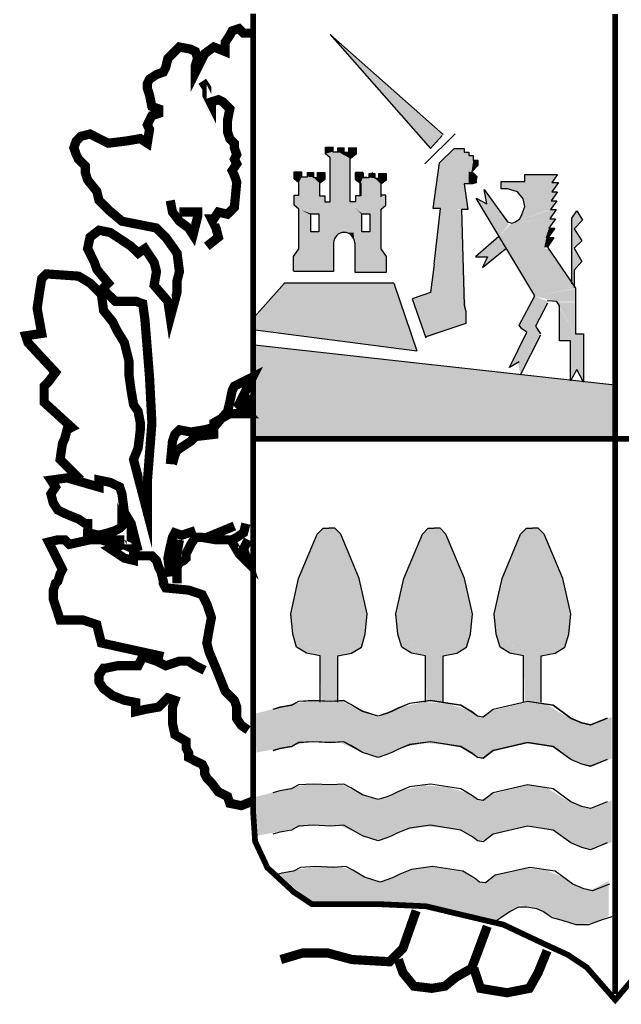
# Model space of a CAD drawing. Extents: x 519726 to 523866, y 4743070 to 4746010.
# Drawn here: x 520423 to 520463, y 4743180 to 4743246 of the extents above; entities that cross this region are included whole.
import ezdxf

# ---------------------------------------------------------------- set-up
doc = ezdxf.new("R2010")
doc.units = 0
doc.header["$LTSCALE"] = 35
doc.header["$MEASUREMENT"] = 0
doc.layers.add('FORM', color=7, linetype='CONTINUOUS')

msp = doc.modelspace()

# ---------------------------------------------------------------- linework, layer by layer
at = {"layer": 'FORM', "color": 7}
for p, q in [((520451.308, 4743238.327), (520443.743, 4743245.042)), ((520443.743, 4743245.042), (520450.459, 4743237.404)), ((520450.09, 4743236.371), (520452.107, 4743238.388)), ((520450.459, 4743237.404), (520451.246, 4743238.265)), ((520443.419, 4743237.495), (520443.911, 4743237.495)), ((520443.419, 4743237.048), (520443.419, 4743237.495)), ((520443.732, 4743236.779), (520443.419, 4743237.048)), ((520443.911, 4743237.495), (520443.911, 4743237.182)), ((520443.911, 4743237.182), (520444.314, 4743237.182)), ((520443.915, 4743237.515), (520443.915, 4743237.202)), ((520444.257, 4743237.451), (520444.651, 4743237.451)), ((520444.257, 4743237.182), (520444.257, 4743237.451)), ((520444.654, 4743237.47), (520444.654, 4743237.157)), ((520444.712, 4743237.157), (520444.98, 4743237.157)), ((520444.977, 4743237.451), (520445.469, 4743237.451)), ((520444.98, 4743237.157), (520444.98, 4743237.47)), ((520445.469, 4743237.451), (520445.469, 4743237.003)), ((520445.473, 4743237.47), (520445.473, 4743237.022)), ((520451.062, 4743236.433), (520452.046, 4743237.404)), ((520452.046, 4743237.404), (520452.71, 4743237.404)), ((520452.71, 4743237.404), (520452.71, 4743237.158)), ((520452.71, 4743237.158), (520453.017, 4743237.158)), ((520453.017, 4743237.158), (520453.017, 4743236.925)), ((520443.732, 4743235.938), (520443.732, 4743236.779)), ((520443.736, 4743233.817), (520443.736, 4743236.664)), ((520445.079, 4743233.817), (520445.079, 4743236.664)), ((520445.473, 4743237.022), (520445.115, 4743236.754)), ((520450.643, 4743233.382), (520451.062, 4743236.433)), ((520453.017, 4743236.925), (520453.325, 4743236.925)), ((520453.325, 4743236.925), (520453.325, 4743236.617)), ((520453.325, 4743236.617), (520453.632, 4743236.617)), ((520453.632, 4743236.617), (520453.632, 4743236.248)), ((520441.336, 4743235.375), (520441.336, 4743235.823)), ((520441.336, 4743235.823), (520441.829, 4743235.823)), ((520441.829, 4743235.823), (520441.829, 4743235.509)), ((520442.232, 4743235.509), (520442.232, 4743235.778)), ((520442.232, 4743235.778), (520442.626, 4743235.778)), ((520442.626, 4743235.778), (520442.626, 4743235.465)), ((520442.894, 4743235.465), (520442.894, 4743235.778)), ((520442.894, 4743235.778), (520443.387, 4743235.778)), ((520443.387, 4743235.778), (520443.387, 4743235.33)), ((520445.428, 4743235.778), (520445.428, 4743235.33)), ((520445.92, 4743235.778), (520445.428, 4743235.778)), ((520445.447, 4743235.768), (520445.939, 4743235.768)), ((520445.447, 4743235.32), (520445.447, 4743235.768)), ((520445.92, 4743235.465), (520445.92, 4743235.778)), ((520445.939, 4743235.768), (520445.939, 4743235.455)), ((520446.342, 4743235.723), (520446.736, 4743235.723)), ((520446.342, 4743235.455), (520446.342, 4743235.723)), ((520446.583, 4743235.509), (520446.583, 4743235.778)), ((520446.736, 4743235.723), (520446.736, 4743235.41)), ((520447.005, 4743235.723), (520447.497, 4743235.723)), ((520447.005, 4743235.41), (520447.005, 4743235.723)), ((520447.497, 4743235.723), (520447.497, 4743235.276)), ((520453.632, 4743236.248), (520453.202, 4743235.818)), ((520453.202, 4743235.818), (520453.325, 4743235.756)), ((520453.325, 4743235.756), (520453.448, 4743235.633)), ((520441.65, 4743235.107), (520441.336, 4743235.375)), ((520441.65, 4743234.265), (520441.65, 4743235.107)), ((520441.829, 4743235.509), (520442.232, 4743235.509)), ((520442.626, 4743235.465), (520442.894, 4743235.465)), ((520443.387, 4743235.33), (520443.029, 4743235.062)), ((520445.428, 4743235.33), (520445.786, 4743235.062)), ((520445.76, 4743235.052), (520445.447, 4743235.32)), ((520446.189, 4743235.465), (520445.92, 4743235.465)), ((520445.939, 4743235.455), (520446.342, 4743235.455)), ((520446.736, 4743235.41), (520447.005, 4743235.41)), ((520447.497, 4743235.276), (520447.139, 4743235.007)), ((520447.165, 4743235.107), (520447.478, 4743235.375)), ((520447.165, 4743234.265), (520447.165, 4743235.107)), ((520453.509, 4743235.092), (520453.263, 4743235.031)), ((520453.448, 4743235.633), (520453.571, 4743235.51)), ((520453.571, 4743235.51), (520453.509, 4743235.277)), ((520453.509, 4743235.277), (520453.509, 4743235.092)), ((520455.193, 4743234.697), (520455.193, 4743235.177)), ((520455.193, 4743235.177), (520456.77, 4743235.177)), ((520456.77, 4743235.177), (520456.77, 4743235.658)), ((520456.77, 4743235.658), (520458.975, 4743235.658)), ((520458.975, 4743235.658), (520458.593, 4743235.128)), ((520458.593, 4743235.128), (520459.025, 4743235.128)), ((520459.025, 4743235.128), (520458.593, 4743234.5)), ((520443.029, 4743235.062), (520443.029, 4743234.22)), ((520445.76, 4743234.21), (520445.76, 4743235.052)), ((520445.786, 4743235.062), (520445.786, 4743234.22)), ((520447.139, 4743235.007), (520447.139, 4743234.165)), ((520453.263, 4743235.031), (520452.71, 4743235.031)), ((520452.71, 4743235.031), (520452.956, 4743233.321)), ((520454.232, 4743233.686), (520454.047, 4743234.647)), ((520454.047, 4743234.647), (520455.624, 4743232.491)), ((520455.624, 4743234.697), (520455.193, 4743234.697)), ((520456.289, 4743234.5), (520455.624, 4743234.697)), ((520456.671, 4743234.031), (520456.289, 4743234.5)), ((520458.975, 4743234.5), (520458.544, 4743233.883)), ((520458.593, 4743234.5), (520458.975, 4743234.5)), ((520441.336, 4743233.602), (520441.336, 4743234.265)), ((520441.336, 4743234.265), (520441.65, 4743234.265)), ((520443.029, 4743234.22), (520443.387, 4743234.22)), ((520443.387, 4743234.22), (520443.387, 4743233.817)), ((520443.387, 4743233.817), (520443.736, 4743233.817)), ((520445.428, 4743233.817), (520445.079, 4743233.817)), ((520445.428, 4743234.22), (520445.428, 4743233.817)), ((520445.786, 4743234.22), (520445.428, 4743234.22)), ((520447.478, 4743234.265), (520447.165, 4743234.265)), ((520447.478, 4743233.602), (520447.478, 4743234.265)), ((520453.517, 4743234.068), (520454.232, 4743233.686)), ((520457.442, 4743227.526), (520453.517, 4743234.068)), ((520456.77, 4743233.502), (520456.671, 4743234.031)), ((520458.926, 4743233.883), (520458.495, 4743233.304)), ((520458.544, 4743233.883), (520458.926, 4743233.883)), ((520441.65, 4743233.334), (520441.336, 4743233.602)), ((520441.65, 4743230.666), (520441.65, 4743233.334)), ((520447.165, 4743233.334), (520447.478, 4743233.602)), ((520447.165, 4743230.666), (520447.165, 4743233.334)), ((520451.123, 4743233.382), (520450.643, 4743233.382)), ((520450.705, 4743229.656), (520451.123, 4743233.382)), ((520452.956, 4743233.321), (520452.538, 4743233.321)), ((520452.538, 4743233.321), (520452.71, 4743226.9)), ((520456.585, 4743232.972), (520456.77, 4743233.502)), ((520458.877, 4743233.304), (520458.446, 4743232.688)), ((520458.495, 4743233.304), (520458.877, 4743233.304)), ((520455.624, 4743232.491), (520455.907, 4743232.405)), ((520455.907, 4743232.405), (520456.154, 4743232.491)), ((520456.154, 4743232.491), (520456.437, 4743232.688)), ((520456.437, 4743232.688), (520456.585, 4743232.972)), ((520458.828, 4743232.688), (520458.396, 4743232.06)), ((520458.446, 4743232.688), (520458.828, 4743232.688)), ((520458.778, 4743232.06), (520458.347, 4743231.444)), ((520458.396, 4743232.06), (520458.778, 4743232.06)), ((520458.729, 4743231.444), (520458.298, 4743230.778)), ((520458.347, 4743231.444), (520458.729, 4743231.444)), ((520441.292, 4743230.173), (520441.65, 4743230.666)), ((520443.969, 4743231.069), (520443.969, 4743229.153)), ((520445.383, 4743231.069), (520445.383, 4743229.108)), ((520447.523, 4743230.173), (520447.165, 4743230.666)), ((520458.298, 4743230.778), (520460.171, 4743228.043)), ((520441.292, 4743229.197), (520441.292, 4743230.173)), ((520447.523, 4743229.108), (520447.523, 4743230.173)), ((520443.969, 4743229.153), (520441.292, 4743229.153)), ((520450.705, 4743229.656), (520450.459, 4743227.761)), ((520445.383, 4743229.108), (520447.523, 4743229.108)), ((520440.68, 4743228.376), (520438.663, 4743226.113)), ((520448.011, 4743228.376), (520440.68, 4743228.376)), ((520448.011, 4743228.376), (520449.536, 4743223.85)), ((520460.171, 4743228.043), (520460.171, 4743227.809)), ((520460.171, 4743227.809), (520460.171, 4743224.987)), ((520450.459, 4743227.761), (520449.222, 4743227.321)), ((520456.388, 4743225.554), (520457.442, 4743227.526)), ((520458.347, 4743227.181), (520458.281, 4743227.172)), ((520458.926, 4743227.144), (520458.347, 4743227.181)), ((520452.71, 4743226.9), (520452.833, 4743226.482)), ((520458.298, 4743227.045), (520457.484, 4743225.505)), ((520459.111, 4743226.848), (520458.926, 4743227.144)), ((520459.111, 4743224.507), (520459.111, 4743226.848)), ((520452.833, 4743226.482), (520452.833, 4743225.683)), ((520438.725, 4743225.252), (520449.536, 4743223.85)), ((520452.833, 4743225.683), (520450.151, 4743224.773)), ((520456.573, 4743225.32), (520456.388, 4743225.554)), ((520456.905, 4743225.086), (520456.573, 4743225.32)), ((520457.484, 4743225.505), (520457.817, 4743224.987)), ((520455.759, 4743222.733), (520456.905, 4743225.086)), ((520457.817, 4743224.889), (520456.474, 4743222.215)), ((520460.171, 4743224.987), (520460.7, 4743224.987)), ((520460.7, 4743224.987), (520460.7, 4743221.735)), ((520462.796, 4743221.538), (520438.663, 4743224.219)), ((520459.838, 4743224.507), (520459.111, 4743224.507)), ((520459.838, 4743221.833), (520459.838, 4743224.507)), ((520456.388, 4743223.115), (520455.759, 4743222.733)), ((520460.269, 4743222.597), (520459.838, 4743221.833)), ((520460.7, 4743221.735), (520460.269, 4743222.597))]:
    msp.add_line(p, q, dxfattribs=at)
at = {"layer": 'FORM', "color": 7, "elevation": -8.15}
for points, const_width in [([(520486.94, 4743246.402), (520486.94, 4743191.259), (520486.264, 4743189.082), (520484.763, 4743187.581), (520483.127, 4743187.04), (520480.274, 4743186.77), (520476.596, 4743186.634), (520473.324, 4743186.081), (520467.322, 4743184.039), (520465.28, 4743183.227), (520462.832, 4743180.361), (520460.926, 4743182.538), (520459.696, 4743183.363), (520457.654, 4743184.31), (520455.342, 4743185.404), (520452.476, 4743186.081), (520450.164, 4743186.634), (520447.162, 4743186.77), (520442.525, 4743186.77), (520441.308, 4743187.581), (520439.537, 4743189.217), (520438.712, 4743190.988), (520438.577, 4743193.03), (520438.577, 4743246.423)], 0.385), ([(520462.826, 4743246.402), (520462.826, 4743180.767)], 0.394)]:
    msp.add_lwpolyline(points, dxfattribs=dict(at, const_width=const_width))
at = {"layer": 'FORM', "color": 7}
for points, const_width in [([(520427.04, 4743215.182), (520425.65, 4743216.56), (520425.81, 4743217.642), (520425.957, 4743217.949), (520426.117, 4743218.552), (520426.425, 4743218.712), (520424.58, 4743220.397), (520424.58, 4743221.012), (520424.58, 4743221.479), (520424.887, 4743221.787), (520425.343, 4743222.402), (520423.498, 4743224.394), (520423.35, 4743224.85), (520424.42, 4743225.009), (520424.113, 4743226.695), (520424.272, 4743227.765), (520424.42, 4743228.687), (520424.728, 4743228.995), (520426.88, 4743228.847), (520427.655, 4743228.38), (520428.417, 4743227.617), (520428.565, 4743226.547), (520429.18, 4743225.772), (520429.488, 4743225.157), (520429.955, 4743224.394), (520430.262, 4743223.165), (520430.262, 4743222.242), (520430.41, 4743221.172), (520430.57, 4743220.249), (520430.877, 4743219.782), (520431.025, 4743219.019), (520431.025, 4743218.552), (520430.877, 4743217.334), (520430.57, 4743216.56), (520431.492, 4743213.03), (520431.492, 4743215.022), (520431.8, 4743219.019), (520431.64, 4743222.094), (520431.333, 4743225.932), (520431.185, 4743227.002), (520430.718, 4743227.162), (520429.955, 4743227.162), (520429.34, 4743227.162), (520429.032, 4743227.469), (520428.725, 4743227.765), (520428.565, 4743228.072), (520428.873, 4743228.38), (520428.11, 4743229.302), (520427.95, 4743229.769), (520427.495, 4743230.692), (520427.655, 4743231.455), (520428.258, 4743231.922), (520429.032, 4743231.762), (520429.488, 4743231.455), (520429.955, 4743231.147), (520430.41, 4743230.84), (520430.877, 4743230.384), (520431.333, 4743230.692), (520431.64, 4743230.225), (520431.948, 4743229.769), (520432.107, 4743229.154), (520431.948, 4743228.232), (520432.87, 4743227.162), (520433.03, 4743226.08), (520433.485, 4743227.765), (520433.485, 4743228.539), (520433.645, 4743229.154), (520433.485, 4743230.384), (520432.722, 4743231.455), (520432.107, 4743232.07), (520429.795, 4743232.525), (520428.873, 4743233.299), (520428.258, 4743233.914), (520428.11, 4743234.529), (520427.495, 4743235.292), (520427.347, 4743235.759), (520427.347, 4743236.215), (520427.04, 4743236.522), (520426.88, 4743236.682), (520426.732, 4743236.989), (520426.572, 4743237.445), (520426.732, 4743237.9), (520427.04, 4743238.207), (520427.655, 4743238.367), (520428.258, 4743238.059), (520428.873, 4743237.752), (520430.103, 4743237.9), (520431.025, 4743238.059), (520431.492, 4743237.752), (520431.64, 4743238.674), (520431.492, 4743238.982), (520431.64, 4743239.289), (520431.8, 4743239.597), (520432.255, 4743239.745), (520432.255, 4743240.052), (520431.8, 4743240.212), (520431.64, 4743240.975), (520431.492, 4743241.442), (520431.492, 4743241.749), (520431.64, 4743242.045), (520432.107, 4743242.352), (520432.563, 4743242.512), (520432.722, 4743242.819), (520432.87, 4743243.434), (520433.178, 4743243.742), (520433.645, 4743244.197), (520434.408, 4743244.049), (520434.715, 4743243.89), (520434.863, 4743243.434), (520434.715, 4743242.967), (520434.715, 4743242.512), (520434.715, 4743242.512), (520435.33, 4743243.742), (520435.945, 4743244.197), (520436.708, 4743243.89), (520436.708, 4743244.505), (520437.015, 4743244.972), (520437.175, 4743245.279), (520437.63, 4743245.427), (520437.938, 4743245.12), (520438.405, 4743245.12)], 0.615), ([(520435.478, 4743230.84), (520436.252, 4743231.455), (520436.093, 4743232.07), (520435.785, 4743232.685), (520435.945, 4743232.685), (520436.252, 4743233.14), (520436.867, 4743232.992), (520437.323, 4743233.447), (520437.482, 4743235.144), (520437.323, 4743235.6), (520437.175, 4743235.907), (520437.482, 4743236.374), (520437.323, 4743236.682), (520437.482, 4743236.989), (520437.323, 4743237.445), (520437.323, 4743237.752), (520437.015, 4743238.059), (520436.867, 4743238.515), (520436.867, 4743239.289), (520437.015, 4743240.052), (520436.56, 4743240.519), (520436.252, 4743240.667), (520435.785, 4743240.519), (520435.785, 4743240.36), (520435.478, 4743240.975), (520435.478, 4743241.442), (520435.17, 4743241.897)], 0.615), ([(520433.03, 4743233.914), (520433.178, 4743233.14), (520433.645, 4743232.525), (520434.26, 4743232.07), (520434.555, 4743231.614), (520434.863, 4743232.832), (520434.863, 4743233.14), (520433.793, 4743233.14), (520433.645, 4743233.14)], 0.615), ([(520433.03, 4743216.252), (520433.178, 4743217.79), (520433.337, 4743218.245), (520433.645, 4743218.552), (520434.408, 4743218.405), (520435.33, 4743218.552), (520435.945, 4743218.712), (520436.867, 4743219.782), (520437.015, 4743220.397), (520437.175, 4743221.172), (520437.323, 4743221.479), (520437.938, 4743221.787), (520438.553, 4743222.094), (520437.63, 4743220.249), (520438.245, 4743219.634), (520437.79, 4743219.634), (520437.015, 4743219.634), (520435.945, 4743219.019), (520435.945, 4743218.245), (520434.715, 4743218.097), (520434.408, 4743217.79), (520433.485, 4743217.175), (520433.337, 4743216.867), (520433.178, 4743216.252)], 0.615), ([(520438.097, 4743220.864), (520438.245, 4743219.782)], 0.615), ([(520438.577, 4743217.949), (520486.67, 4743217.949)], 0.385), ([(520430.877, 4743210.422), (520430.41, 4743212.267), (520429.955, 4743213.03), (520429.795, 4743214.26), (520429.647, 4743214.715), (520429.032, 4743215.022), (520428.258, 4743215.182), (520428.258, 4743214.715), (520426.117, 4743215.33), (520425.035, 4743215.182), (520425.343, 4743214.715), (520425.035, 4743214.26), (520425.195, 4743213.645), (520425.502, 4743213.177), (520426.117, 4743212.882), (520426.88, 4743212.574), (520427.347, 4743212.267), (520427.495, 4743212.267), (520427.495, 4743211.652), (520428.258, 4743211.492), (520428.873, 4743211.652), (520429.34, 4743211.8), (520429.647, 4743211.959), (520429.795, 4743212.107), (520429.795, 4743212.267), (520430.57, 4743210.57), (520429.18, 4743211.185), (520429.955, 4743211.185)], 0.615), ([(520433.03, 4743208.725), (520432.87, 4743209.955), (520433.03, 4743210.729), (520433.178, 4743211.344), (520433.337, 4743211.652), (520433.793, 4743211.492), (520434.715, 4743211.8)], 0.615), ([(520433.485, 4743208.27), (520433.485, 4743209.34), (520433.645, 4743209.647), (520433.952, 4743209.807), (520434.1, 4743209.955), (520434.1, 4743210.262), (520434.408, 4743210.877), (520434.715, 4743211.344), (520435.17, 4743211.344), (520436.093, 4743211.185), (520437.175, 4743211.185), (520437.482, 4743211.344), (520437.938, 4743211.652), (520438.097, 4743212.267)], 0.615), ([(520435.478, 4743211.344), (520437.323, 4743212.107)], 0.615), ([(520432.563, 4743203.362), (520428.417, 4743204.272), (520428.258, 4743204.887), (520428.11, 4743205.502), (520427.187, 4743205.81), (520426.265, 4743205.81), (520425.65, 4743205.81), (520425.502, 4743206.277), (520425.195, 4743207.199), (520425.195, 4743207.814), (520425.343, 4743208.27), (520425.502, 4743208.417), (520425.65, 4743208.885), (520425.81, 4743209.192), (520424.887, 4743211.037), (520425.502, 4743211.185), (520425.957, 4743211.185), (520426.265, 4743210.877), (520427.655, 4743211.185), (520428.417, 4743211.185), (520428.873, 4743211.037), (520429.488, 4743210.729), (520429.032, 4743210.57), (520429.955, 4743209.955), (520430.57, 4743209.807), (520430.57, 4743210.114), (520431.333, 4743210.114), (520431.8, 4743210.114), (520432.107, 4743209.807), (520432.255, 4743209.34), (520432.415, 4743209.032), (520432.563, 4743208.417), (520432.563, 4743208.27), (520432.722, 4743207.962), (520434.26, 4743207.814), (520435.17, 4743207.507), (520435.478, 4743206.892), (520435.785, 4743205.969), (520435.637, 4743205.195), (520435.478, 4743204.272), (520435.637, 4743203.657), (520436.093, 4743202.587), (520436.708, 4743201.05), (520437.323, 4743200.435), (520437.482, 4743199.98), (520437.482, 4743199.205), (520437.79, 4743198.75), (520438.245, 4743198.442)], 0.615), ([(520433.645, 4743211.185), (520433.337, 4743209.5)], 0.615), ([(520437.175, 4743211.037), (520437.63, 4743210.262), (520438.245, 4743209.647), (520437.938, 4743210.57), (520438.245, 4743211.185)], 0.615), ([(520438.553, 4743193.682), (520437.79, 4743193.375), (520437.015, 4743193.534), (520436.867, 4743193.99), (520436.252, 4743194.297), (520435.785, 4743194.912), (520435.478, 4743195.22), (520435.33, 4743195.527), (520435.33, 4743195.834), (520435.17, 4743196.142), (520434.863, 4743196.29), (520434.26, 4743196.597), (520434.26, 4743196.905), (520434.1, 4743197.212), (520434.1, 4743197.679), (520433.337, 4743198.135), (520433.178, 4743198.897), (520433.178, 4743199.512), (520433.178, 4743199.98), (520433.337, 4743200.435), (520432.87, 4743200.594), (520432.255, 4743199.98), (520431.333, 4743199.82), (520430.718, 4743199.672), (520430.718, 4743200.287), (520429.955, 4743200.435), (520429.18, 4743200.742), (520428.565, 4743201.209), (520428.258, 4743201.665), (520428.258, 4743202.132), (520428.565, 4743202.587), (520428.725, 4743202.587), (520429.488, 4743202.747), (520430.877, 4743202.747), (520431.185, 4743203.362), (520432.107, 4743203.054), (520432.722, 4743202.747), (520433.645, 4743203.054), (520434.26, 4743203.054), (520434.715, 4743202.747), (520435.33, 4743202.439)], 0.615), ([(520449.499, 4743186.339), (520448.614, 4743183.818), (520447.716, 4743182.92), (520445.194, 4743183.067), (520443.559, 4743183.51), (520441.923, 4743183.51), (520440.434, 4743183.067)], 0.615), ([(520448.306, 4743183.067), (520448.614, 4743182.182), (520449.352, 4743181.284), (520450.545, 4743181.136), (520451.431, 4743181.284), (520452.169, 4743181.887), (520453.214, 4743182.477), (520454.1, 4743184.851), (520454.259, 4743185.294)], 0.615), ([(520453.362, 4743182.477), (520453.804, 4743181.136), (520455.588, 4743180.841), (520457.076, 4743181.136), (520457.667, 4743182.182), (520458.269, 4743183.658)], 0.615)]:
    msp.add_lwpolyline(points, dxfattribs=dict(at, const_width=const_width))
for points in [[(520445.076, 4743236.674), (520445.08, 4743236.732), (520445.116, 4743236.754)], [(520459.924, 4743228.339), (520459.924, 4743232.738), (520460.269, 4743233.218), (520460.651, 4743232.59), (520460.072, 4743232.023), (520460.602, 4743231.21), (520460.072, 4743230.729), (520460.602, 4743229.817), (520460.072, 4743229.238), (520460.072, 4743228.092)], [(520442.447, 4743233.02), (520442.984, 4743233.02), (520442.984, 4743231.821), (520442.447, 4743231.821), (520442.447, 4743232.976)], [(520445.867, 4743233.02), (520446.404, 4743233.02), (520446.404, 4743231.821), (520445.867, 4743231.821), (520445.867, 4743232.976)], [(520455.045, 4743231.493), (520453.468, 4743230.15), (520454.281, 4743230.15), (520453.948, 4743229.435), (520455.476, 4743230.68)], [(520449.222, 4743227.321), (520450.151, 4743224.711)], [(520443.068, 4743200.307), (520443.068, 4743203.4), (520442.144, 4743203.597), (520441.491, 4743203.992), (520441.232, 4743204.854), (520441.097, 4743206.234), (520441.627, 4743208.6), (520442.871, 4743211.569), (520443.265, 4743211.964), (520443.66, 4743211.964)], [(520444.251, 4743200.307), (520444.251, 4743203.4), (520445.175, 4743203.597), (520445.828, 4743203.992), (520446.087, 4743204.854), (520446.223, 4743206.234), (520445.693, 4743208.6), (520444.448, 4743211.569), (520444.054, 4743211.964), (520443.66, 4743211.964)], [(520450.116, 4743200.307), (520450.116, 4743203.4), (520449.192, 4743203.597), (520448.539, 4743203.992), (520448.28, 4743204.854), (520448.145, 4743206.234), (520448.675, 4743208.6), (520449.919, 4743211.569), (520450.313, 4743211.964), (520450.708, 4743211.964)], [(520451.299, 4743200.307), (520451.299, 4743203.4), (520452.223, 4743203.597), (520452.876, 4743203.992), (520453.135, 4743204.854), (520453.27, 4743206.234), (520452.741, 4743208.6), (520451.496, 4743211.569), (520451.102, 4743211.964), (520450.708, 4743211.964)], [(520456.696, 4743200.307), (520456.696, 4743203.4), (520455.772, 4743203.597), (520455.119, 4743203.992), (520454.86, 4743204.854), (520454.724, 4743206.234), (520455.254, 4743208.6), (520456.499, 4743211.569), (520456.893, 4743211.964), (520457.287, 4743211.964)], [(520457.879, 4743200.307), (520457.879, 4743203.4), (520458.803, 4743203.597), (520459.456, 4743203.992), (520459.715, 4743204.854), (520459.85, 4743206.234), (520459.32, 4743208.6), (520458.076, 4743211.569), (520457.682, 4743211.964), (520457.287, 4743211.964)], [(520462.302, 4743199.236), (520461.181, 4743198.78), (520460.589, 4743198.915), (520459.863, 4743199.236), (520458.68, 4743200.098), (520456.967, 4743200.357), (520454.663, 4743199.827), (520453.997, 4743199.309), (520453.603, 4743199.371), (520453.27, 4743199.63), (520452.482, 4743200.098), (520450.449, 4743200.418), (520449.056, 4743200.221), (520448.268, 4743199.901), (520447.874, 4743199.704), (520447.541, 4743199.568), (520446.949, 4743199.371), (520445.902, 4743199.704), (520445.114, 4743200.16), (520444.645, 4743200.418), (520443.795, 4743200.357), (520442.612, 4743200.418), (520441.614, 4743200.357), (520441.158, 4743200.098), (520440.37, 4743199.962), (520439.902, 4743199.827)], [(520462.302, 4743199.223), (520461.181, 4743198.767), (520460.589, 4743198.903), (520459.863, 4743199.223), (520458.68, 4743200.086), (520456.967, 4743200.344), (520454.663, 4743199.815), (520453.997, 4743199.297), (520453.603, 4743199.359), (520453.27, 4743199.617), (520452.482, 4743200.086), (520450.449, 4743200.406), (520449.056, 4743200.209), (520448.268, 4743199.889), (520447.874, 4743199.691), (520447.541, 4743199.556), (520446.949, 4743199.359), (520445.902, 4743199.691), (520445.114, 4743200.147), (520444.645, 4743200.406), (520443.795, 4743200.344), (520442.612, 4743200.406), (520441.614, 4743200.344), (520441.158, 4743200.086), (520440.37, 4743199.95), (520439.902, 4743199.815)], [(520462.302, 4743196.475), (520461.181, 4743196.02), (520460.589, 4743196.155), (520459.863, 4743196.475), (520458.68, 4743197.338), (520456.967, 4743197.597), (520454.663, 4743197.067), (520453.997, 4743196.549), (520453.603, 4743196.611), (520453.27, 4743196.87), (520452.482, 4743197.338), (520450.449, 4743197.658), (520449.056, 4743197.461), (520448.268, 4743197.141), (520447.874, 4743196.944), (520447.541, 4743196.808), (520446.949, 4743196.611), (520445.902, 4743196.944), (520445.114, 4743197.4), (520444.645, 4743197.658), (520443.795, 4743197.597), (520442.612, 4743197.658), (520441.614, 4743197.597), (520441.158, 4743197.338), (520440.37, 4743197.202), (520439.902, 4743197.067)], [(520462.302, 4743196.463), (520461.181, 4743196.007), (520460.589, 4743196.143), (520459.863, 4743196.463), (520458.68, 4743197.326), (520456.967, 4743197.584), (520454.663, 4743197.055), (520453.997, 4743196.537), (520453.603, 4743196.599), (520453.27, 4743196.857), (520452.482, 4743197.326), (520450.449, 4743197.646), (520449.056, 4743197.449), (520448.268, 4743197.129), (520447.874, 4743196.931), (520447.541, 4743196.796), (520446.949, 4743196.599), (520445.902, 4743196.931), (520445.114, 4743197.387), (520444.645, 4743197.646), (520443.795, 4743197.584), (520442.612, 4743197.646), (520441.614, 4743197.584), (520441.158, 4743197.326), (520440.37, 4743197.19), (520439.902, 4743197.055)], [(520462.302, 4743193.642), (520461.181, 4743193.186), (520460.589, 4743193.321), (520459.863, 4743193.642), (520458.68, 4743194.504), (520456.967, 4743194.763), (520454.663, 4743194.233), (520453.997, 4743193.715), (520453.603, 4743193.777), (520453.27, 4743194.036), (520452.482, 4743194.504), (520450.449, 4743194.824), (520449.056, 4743194.627), (520448.268, 4743194.307), (520447.874, 4743194.11), (520447.541, 4743193.974), (520446.949, 4743193.777), (520445.902, 4743194.11), (520445.114, 4743194.566), (520444.645, 4743194.824), (520443.795, 4743194.763), (520442.612, 4743194.824), (520441.614, 4743194.763), (520441.158, 4743194.504), (520440.37, 4743194.369), (520439.902, 4743194.233)], [(520462.302, 4743190.882), (520461.181, 4743190.426), (520460.589, 4743190.561), (520459.863, 4743190.882), (520458.68, 4743191.744), (520456.967, 4743192.003), (520454.663, 4743191.473), (520453.997, 4743190.955), (520453.603, 4743191.017), (520453.27, 4743191.276), (520452.482, 4743191.744), (520450.449, 4743192.064), (520449.056, 4743191.867), (520448.268, 4743191.547), (520447.874, 4743191.35), (520447.541, 4743191.214), (520446.949, 4743191.017), (520445.902, 4743191.35), (520445.114, 4743191.806), (520444.645, 4743192.064), (520443.795, 4743192.003), (520442.612, 4743192.064), (520441.614, 4743192.003), (520441.158, 4743191.744), (520440.37, 4743191.609), (520439.902, 4743191.473)], [(520462.438, 4743188.122), (520461.316, 4743187.666), (520460.725, 4743187.801), (520459.998, 4743188.122), (520458.815, 4743188.984), (520457.102, 4743189.243), (520454.798, 4743188.713), (520454.133, 4743188.195), (520453.739, 4743188.257), (520453.406, 4743188.516), (520452.617, 4743188.984), (520450.584, 4743189.304), (520449.192, 4743189.107), (520448.403, 4743188.787), (520448.009, 4743188.59), (520447.676, 4743188.454), (520447.085, 4743188.257), (520446.038, 4743188.59), (520445.249, 4743189.046), (520444.781, 4743189.304), (520443.931, 4743189.243), (520442.748, 4743189.304), (520441.75, 4743189.243), (520441.294, 4743188.984), (520440.505, 4743188.849), (520440.037, 4743188.713)], [(520454.86, 4743185.682), (520455.784, 4743186.286), (520456.376, 4743186.606), (520456.905, 4743186.606), (520457.558, 4743186.483), (520458.027, 4743186.286), (520458.618, 4743185.879), (520459.345, 4743185.682), (520460.195, 4743185.423), (520461.058, 4743185.423), (520461.97, 4743185.756), (520462.635, 4743185.953)]]:
    msp.add_lwpolyline(points, dxfattribs=at)
msp.add_arc((520444.676, 4743231.069), 0.707, 0, 180, dxfattribs=at)
for points in [[(520443.743, 4743245.042), (520451.308, 4743238.327), (520450.459, 4743237.404)], [(520443.419, 4743237.495), (520443.911, 4743237.495), (520443.419, 4743237.048), (520443.911, 4743237.182)], [(520443.419, 4743237.048), (520443.911, 4743237.182), (520443.732, 4743236.779), (520444.257, 4743237.182)], [(520443.732, 4743236.779), (520444.257, 4743237.182), (520443.732, 4743236.779), (520445.08, 4743236.732)], [(520444.257, 4743237.451), (520444.651, 4743237.451), (520444.257, 4743237.182), (520444.654, 4743237.157)], [(520444.257, 4743237.182), (520444.654, 4743237.157), (520445.08, 4743236.732)], [(520444.654, 4743237.157), (520444.98, 4743237.157), (520445.08, 4743236.732), (520445.469, 4743237.02)], [(520444.98, 4743237.451), (520445.469, 4743237.451), (520444.98, 4743237.157), (520445.469, 4743237.003)], [(520452.046, 4743237.404), (520451.062, 4743236.433), (520452.71, 4743237.404), (520452.71, 4743235.031)], [(520452.71, 4743237.158), (520453.017, 4743237.158), (520452.71, 4743235.031), (520453.014, 4743235.03)], [(520443.732, 4743236.779), (520443.736, 4743236.664), (520445.08, 4743236.732), (520445.079, 4743236.664)], [(520443.736, 4743236.664), (520445.076, 4743236.674), (520443.736, 4743233.817), (520445.079, 4743233.817)], [(520451.062, 4743236.433), (520452.71, 4743235.031), (520450.643, 4743233.382), (520452.956, 4743233.321)], [(520453.017, 4743236.925), (520453.325, 4743236.925), (520453.003, 4743235.845), (520453.202, 4743235.818)], [(520453.325, 4743236.925), (520453.325, 4743236.617), (520453.202, 4743235.818)], [(520453.325, 4743236.617), (520453.632, 4743236.617), (520453.202, 4743235.818), (520453.632, 4743236.248)], [(520441.336, 4743235.823), (520441.829, 4743235.823), (520441.336, 4743235.375), (520441.829, 4743235.509)], [(520442.232, 4743235.778), (520442.626, 4743235.778), (520442.232, 4743235.509), (520442.626, 4743235.465)], [(520442.894, 4743235.778), (520443.387, 4743235.778), (520442.894, 4743235.465), (520443.387, 4743235.33)], [(520445.447, 4743235.768), (520445.939, 4743235.768), (520445.447, 4743235.32), (520445.939, 4743235.455)], [(520446.342, 4743235.723), (520446.736, 4743235.723), (520446.342, 4743235.455), (520446.736, 4743235.41)], [(520447.005, 4743235.723), (520447.497, 4743235.723), (520447.005, 4743235.41), (520447.497, 4743235.276)], [(520453.015, 4743235.844), (520453.202, 4743235.818), (520453.014, 4743235.03), (520453.325, 4743235.756)], [(520453.014, 4743235.03), (520453.325, 4743235.756), (520453.263, 4743235.031), (520453.571, 4743235.51)], [(520441.336, 4743235.375), (520441.829, 4743235.509), (520441.65, 4743235.107), (520441.829, 4743235.509)], [(520441.65, 4743235.107), (520441.829, 4743235.509), (520441.65, 4743234.265), (520442.232, 4743235.509)], [(520441.65, 4743234.265), (520442.232, 4743235.509), (520441.65, 4743233.334), (520442.626, 4743235.465)], [(520442.626, 4743235.465), (520443.029, 4743235.062), (520441.65, 4743233.334), (520443.029, 4743234.22)], [(520442.894, 4743235.465), (520443.387, 4743235.33), (520442.626, 4743235.465), (520443.029, 4743235.062)], [(520445.447, 4743235.32), (520445.939, 4743235.455), (520445.76, 4743235.052), (520445.939, 4743235.455)], [(520445.76, 4743234.21), (520446.342, 4743235.455), (520445.76, 4743233.279), (520446.736, 4743235.41)], [(520445.76, 4743235.052), (520445.939, 4743235.455), (520445.76, 4743234.21), (520446.342, 4743235.455)], [(520446.736, 4743235.41), (520447.139, 4743235.007), (520445.76, 4743233.279), (520447.139, 4743234.165)], [(520447.005, 4743235.41), (520447.497, 4743235.276), (520446.736, 4743235.41), (520447.139, 4743235.007)], [(520453.571, 4743235.51), (520453.509, 4743235.277), (520453.263, 4743235.031), (520453.509, 4743235.092)], [(520455.193, 4743235.177), (520456.77, 4743235.177), (520458.593, 4743234.5), (520459.025, 4743235.128)], [(520455.193, 4743235.177), (520455.193, 4743234.697), (520457.694, 4743234.684)], [(520456.77, 4743235.658), (520458.975, 4743235.658), (520456.77, 4743235.177), (520458.593, 4743235.128)], [(520454.047, 4743234.647), (520454.232, 4743233.686), (520455.747, 4743232.454), (520455.636, 4743232.393)], [(520455.631, 4743234.695), (520456.289, 4743234.5), (520457.665, 4743234.685), (520458.593, 4743234.5)], [(520456.289, 4743234.5), (520458.975, 4743234.5), (520456.671, 4743234.031), (520458.544, 4743233.883)], [(520443.736, 4743233.817), (520443.969, 4743229.153), (520442.984, 4743231.821), (520441.292, 4743229.153)], [(520441.336, 4743234.265), (520441.65, 4743234.265), (520441.336, 4743233.602), (520441.65, 4743233.334)], [(520443.029, 4743234.22), (520441.65, 4743233.334), (520443.387, 4743234.22), (520442.447, 4743233.02)], [(520443.387, 4743234.22), (520442.447, 4743233.02), (520443.387, 4743233.817), (520442.984, 4743233.02)], [(520443.387, 4743233.817), (520443.736, 4743233.817), (520442.984, 4743233.02), (520442.984, 4743231.821)], [(520443.969, 4743229.153), (520443.969, 4743231.069), (520443.736, 4743233.817), (520443.965, 4743233.808)], [(520443.965, 4743233.808), (520443.969, 4743231.069), (520445.079, 4743233.817), (520444.054, 4743231.425)], [(520444.054, 4743231.425), (520444.34, 4743231.697), (520445.079, 4743233.817)], [(520445.079, 4743233.817), (520444.34, 4743231.697), (520445.213, 4743232.676), (520444.586, 4743231.766)], [(520445.428, 4743233.817), (520447.478, 4743233.602), (520445.079, 4743233.817), (520447.165, 4743233.334)], [(520445.079, 4743233.817), (520447.165, 4743233.334), (520445.079, 4743233.817), (520446.404, 4743233.02)], [(520445.079, 4743233.817), (520446.404, 4743233.02), (520445.079, 4743233.817), (520445.867, 4743233.02)], [(520445.079, 4743233.817), (520445.867, 4743232.976), (520445.383, 4743231.069), (520445.867, 4743231.821)], [(520445.428, 4743234.22), (520447.478, 4743234.265), (520445.428, 4743233.817), (520447.478, 4743233.602)], [(520453.517, 4743234.068), (520454.232, 4743233.686), (520455.045, 4743231.493), (520455.722, 4743232.306)], [(520456.77, 4743233.502), (520458.544, 4743233.883), (520456.437, 4743232.688), (520458.926, 4743233.883)], [(520456.437, 4743232.688), (520458.926, 4743233.883), (520456.437, 4743232.688), (520458.495, 4743233.304)], [(520456.671, 4743234.031), (520458.544, 4743233.883), (520456.77, 4743233.502), (520458.544, 4743233.883)], [(520441.65, 4743233.334), (520442.447, 4743232.976), (520441.65, 4743230.666), (520442.447, 4743231.821)], [(520441.784, 4743233.284), (520442.43, 4743233.04), (520442.43, 4743232.956)], [(520445.387, 4743233.48), (520445.835, 4743232.974), (520445.855, 4743233.03)], [(520447.165, 4743233.334), (520446.404, 4743233.02), (520447.165, 4743230.666), (520446.404, 4743231.821)], [(520451.123, 4743233.382), (520452.538, 4743233.321), (520450.459, 4743227.761), (520452.833, 4743226.482)], [(520458.495, 4743233.304), (520458.877, 4743233.304), (520455.907, 4743232.405), (520458.446, 4743232.688)], [(520456.154, 4743232.491), (520456.449, 4743232.688), (520458.31, 4743233.267), (520458.31, 4743233.255)], [(520460.257, 4743233.181), (520459.912, 4743232.75), (520460.602, 4743232.577), (520460.06, 4743231.986)], [(520445.206, 4743232.667), (520444.592, 4743231.766), (520445.313, 4743231.756), (520444.803, 4743231.761)], [(520455.907, 4743232.405), (520455.045, 4743231.493), (520458.828, 4743232.688), (520455.501, 4743230.717)], [(520458.828, 4743232.688), (520458.396, 4743232.06), (520455.501, 4743230.717), (520457.442, 4743227.526)], [(520456.24, 4743232.417), (520458.409, 4743232.688), (520458.409, 4743232.627), (520458.409, 4743232.614)], [(520459.912, 4743232.713), (520460.084, 4743231.986), (520460.06, 4743230.717), (520460.516, 4743231.21)], [(520442.447, 4743231.821), (520441.292, 4743230.173), (520442.984, 4743231.821), (520441.292, 4743229.153)], [(520447.165, 4743230.666), (520446.404, 4743231.821), (520445.383, 4743231.069), (520445.867, 4743231.821)], [(520458.396, 4743232.06), (520458.778, 4743232.06), (520458.162, 4743231.382), (520458.335, 4743231.444)], [(520459.912, 4743232.368), (520460.06, 4743232.343), (520459.912, 4743228.117), (520460.06, 4743228.068)], [(520444.824, 4743231.76), (520445.307, 4743231.756), (520445.077, 4743231.651), (520445.35, 4743231.351)], [(520453.468, 4743230.15), (520455.045, 4743231.493), (520454.281, 4743230.15), (520455.501, 4743230.717)], [(520458.224, 4743231.444), (520458.717, 4743231.444), (520458.076, 4743230.766), (520458.31, 4743230.766)], [(520447.523, 4743230.173), (520445.383, 4743231.069), (520447.165, 4743230.666), (520445.383, 4743231.069)], [(520447.523, 4743229.108), (520445.383, 4743229.108), (520447.523, 4743230.173), (520445.383, 4743231.069)], [(520454.281, 4743230.15), (520455.501, 4743230.717), (520453.948, 4743229.435)], [(520458.051, 4743230.717), (520458.335, 4743230.655), (520457.435, 4743227.513), (520460.146, 4743228.031)], [(520460.084, 4743230.717), (520460.553, 4743229.805), (520460.023, 4743229.226)], [(520440.68, 4743228.376), (520448.011, 4743228.376), (520438.663, 4743226.113), (520449.536, 4743223.85)], [(520457.435, 4743227.513), (520460.146, 4743228.006), (520458.951, 4743227.131), (520460.146, 4743227.131)], [(520449.222, 4743227.321), (520450.459, 4743227.761), (520450.151, 4743224.711), (520452.833, 4743225.683)], [(520450.459, 4743227.761), (520452.833, 4743225.683), (520452.833, 4743226.482), (520450.459, 4743227.761)], [(520450.459, 4743227.761), (520452.833, 4743226.482), (520452.833, 4743225.683)], [(520457.435, 4743227.513), (520458.31, 4743227.168), (520456.388, 4743225.566), (520457.46, 4743225.505)], [(520458.975, 4743227.107), (520460.146, 4743227.082), (520459.099, 4743226.811), (520460.146, 4743224.987)], [(520459.099, 4743226.762), (520459.099, 4743224.519), (520460.146, 4743224.987), (520459.826, 4743224.482)], [(520438.663, 4743226.113), (520449.536, 4743223.85), (520438.725, 4743225.252)], [(520456.388, 4743225.566), (520457.46, 4743225.505), (520456.918, 4743225.074), (520457.817, 4743224.926)], [(520456.918, 4743225.074), (520457.817, 4743224.926), (520455.784, 4743222.77), (520456.326, 4743223.065)], [(520456.326, 4743223.065), (520457.817, 4743224.901), (520456.474, 4743222.252)], [(520460.146, 4743224.987), (520459.826, 4743224.482), (520460.688, 4743224.987), (520459.826, 4743221.895)], [(520460.688, 4743224.987), (520459.826, 4743221.895), (520460.688, 4743223.62), (520460.232, 4743222.572)], [(520438.663, 4743224.219), (520462.796, 4743221.538), (520438.491, 4743217.872), (520462.611, 4743217.811)], [(520460.688, 4743223.62), (520460.232, 4743222.572), (520460.688, 4743221.722)], [(520443.117, 4743203.363), (520441.639, 4743208.612), (520444.263, 4743203.412), (520442.92, 4743211.619)], [(520444.263, 4743203.412), (520442.92, 4743211.619), (520445.212, 4743203.622), (520443.302, 4743211.939)], [(520445.212, 4743203.622), (520443.302, 4743211.939), (520445.841, 4743203.979), (520444.005, 4743211.939)], [(520445.841, 4743203.979), (520444.005, 4743211.939), (520446.075, 4743204.866), (520444.411, 4743211.619)], [(520446.075, 4743204.866), (520444.411, 4743211.619), (520446.173, 4743206.172), (520445.717, 4743208.637)], [(520450.165, 4743203.363), (520448.687, 4743208.612), (520451.311, 4743203.412), (520449.968, 4743211.619)], [(520451.311, 4743203.412), (520449.968, 4743211.619), (520452.26, 4743203.622), (520450.35, 4743211.939)], [(520452.26, 4743203.622), (520450.35, 4743211.939), (520452.888, 4743203.979), (520451.053, 4743211.939)], [(520452.888, 4743203.979), (520451.053, 4743211.939), (520453.123, 4743204.866), (520451.459, 4743211.619)], [(520453.123, 4743204.866), (520451.459, 4743211.619), (520453.221, 4743206.172), (520452.765, 4743208.637)], [(520456.745, 4743203.363), (520455.267, 4743208.612), (520457.891, 4743203.412), (520456.548, 4743211.619)], [(520457.891, 4743203.412), (520456.548, 4743211.619), (520458.84, 4743203.622), (520456.93, 4743211.939)], [(520458.84, 4743203.622), (520456.93, 4743211.939), (520459.468, 4743203.979), (520457.632, 4743211.939)], [(520459.468, 4743203.979), (520457.632, 4743211.939), (520459.702, 4743204.866), (520458.039, 4743211.619)], [(520459.702, 4743204.866), (520458.039, 4743211.619), (520459.801, 4743206.172), (520459.345, 4743208.637)], [(520441.208, 4743205.15), (520441.084, 4743206.197), (520443.117, 4743203.363), (520441.639, 4743208.612)], [(520448.256, 4743205.15), (520448.132, 4743206.197), (520450.165, 4743203.363), (520448.687, 4743208.612)], [(520454.835, 4743205.15), (520454.712, 4743206.197), (520456.745, 4743203.363), (520455.267, 4743208.612)], [(520443.068, 4743203.4), (520442.206, 4743203.573), (520441.208, 4743205.15), (520441.491, 4743204.004)], [(520450.116, 4743203.4), (520449.254, 4743203.573), (520448.256, 4743205.15), (520448.539, 4743204.004)], [(520456.696, 4743203.4), (520455.833, 4743203.573), (520454.835, 4743205.15), (520455.119, 4743204.004)], [(520443.145, 4743200.378), (520443.068, 4743203.4), (520444.251, 4743200.307), (520444.251, 4743203.4)], [(520450.193, 4743200.378), (520450.116, 4743203.4), (520451.299, 4743200.307), (520451.299, 4743203.4)], [(520456.773, 4743200.378), (520456.696, 4743203.4), (520457.879, 4743200.307), (520457.879, 4743203.4)], [(520438.731, 4743199.531), (520438.793, 4743196.931), (520440.974, 4743200.135), (520440.949, 4743197.338)], [(520440.974, 4743200.135), (520440.949, 4743197.338), (520442.095, 4743200.357), (520442.095, 4743197.597)], [(520442.095, 4743200.357), (520442.095, 4743197.597), (520442.945, 4743200.381), (520442.982, 4743197.621)], [(520442.945, 4743200.381), (520442.982, 4743197.621), (520444.534, 4743200.357), (520444.436, 4743197.597)], [(520444.534, 4743200.357), (520444.436, 4743197.597), (520445.828, 4743199.716), (520445.668, 4743197.055)], [(520448.502, 4743199.975), (520448.687, 4743197.313), (520450.018, 4743200.32), (520450.178, 4743197.56)], [(520450.018, 4743200.32), (520450.178, 4743197.56), (520451.644, 4743200.197), (520451.225, 4743197.474)], [(520451.644, 4743200.197), (520451.225, 4743197.474), (520453.061, 4743199.753), (520452.531, 4743197.276)], [(520456.018, 4743200.098), (520455.981, 4743197.338), (520456.967, 4743200.32), (520456.967, 4743197.56)], [(520456.967, 4743200.32), (520456.967, 4743197.56), (520458.273, 4743200.135), (520458.137, 4743197.375)], [(520458.273, 4743200.135), (520458.137, 4743197.375), (520459.444, 4743199.408), (520458.655, 4743197.313)], [(520445.828, 4743199.716), (520445.668, 4743197.055), (520446.974, 4743199.309), (520446.937, 4743196.574)], [(520446.974, 4743199.309), (520446.937, 4743196.574), (520448.502, 4743199.975), (520448.687, 4743197.313)], [(520453.061, 4743199.753), (520452.531, 4743197.276), (520453.825, 4743199.309), (520453.8, 4743196.549)], [(520453.825, 4743199.309), (520453.8, 4743196.549), (520454.552, 4743199.716), (520454.848, 4743197.116)], [(520454.552, 4743199.716), (520454.848, 4743197.116), (520456.018, 4743200.098), (520455.981, 4743197.338)], [(520459.444, 4743199.408), (520458.655, 4743197.313), (520460.368, 4743198.964), (520459.826, 4743196.451)], [(520460.368, 4743198.964), (520459.826, 4743196.451), (520461.181, 4743198.767), (520461.218, 4743196.007)], [(520461.181, 4743198.767), (520461.218, 4743196.007), (520462.586, 4743199.309), (520462.586, 4743196.512)], [(520438.731, 4743193.95), (520438.793, 4743191.35), (520440.974, 4743194.553), (520440.949, 4743191.756)], [(520440.974, 4743194.553), (520440.949, 4743191.756), (520442.095, 4743194.775), (520442.095, 4743192.015)], [(520442.095, 4743194.775), (520442.095, 4743192.015), (520442.945, 4743194.8), (520442.982, 4743192.04)], [(520442.945, 4743194.8), (520442.982, 4743192.04), (520444.534, 4743194.775), (520444.436, 4743192.015)], [(520444.534, 4743194.775), (520444.436, 4743192.015), (520445.828, 4743194.134), (520445.668, 4743191.473)], [(520446.974, 4743193.728), (520446.937, 4743190.992), (520448.502, 4743194.393), (520448.687, 4743191.732)], [(520448.502, 4743194.393), (520448.687, 4743191.732), (520450.018, 4743194.738), (520450.178, 4743191.978)], [(520450.018, 4743194.738), (520450.178, 4743191.978), (520451.644, 4743194.615), (520451.225, 4743191.892)], [(520451.644, 4743194.615), (520451.225, 4743191.892), (520453.061, 4743194.171), (520452.531, 4743191.695)], [(520453.061, 4743194.171), (520452.531, 4743191.695), (520453.825, 4743193.728), (520453.8, 4743190.968)], [(520454.552, 4743194.134), (520454.848, 4743191.535), (520456.018, 4743194.516), (520455.981, 4743191.756)], [(520456.018, 4743194.516), (520455.981, 4743191.756), (520456.967, 4743194.738), (520456.967, 4743191.978)], [(520456.967, 4743194.738), (520456.967, 4743191.978), (520458.273, 4743194.553), (520458.137, 4743191.793)], [(520458.273, 4743194.553), (520458.137, 4743191.793), (520459.444, 4743193.826), (520458.655, 4743191.732)], [(520445.828, 4743194.134), (520445.668, 4743191.473), (520446.974, 4743193.728), (520446.937, 4743190.992)], [(520453.825, 4743193.728), (520453.8, 4743190.968), (520454.552, 4743194.134), (520454.848, 4743191.535)], [(520459.444, 4743193.826), (520458.655, 4743191.732), (520460.368, 4743193.383), (520459.826, 4743190.869)], [(520461.181, 4743193.186), (520461.218, 4743190.426), (520462.586, 4743193.728), (520462.586, 4743190.931)], [(520460.368, 4743193.383), (520459.826, 4743190.869), (520461.181, 4743193.186), (520461.218, 4743190.426)], [(520440.308, 4743188.775), (520442.674, 4743186.692), (520441.713, 4743189.12), (520443.265, 4743186.815)], [(520441.713, 4743189.12), (520443.265, 4743186.815), (520442.797, 4743189.28), (520443.389, 4743186.877)], [(520442.797, 4743189.28), (520443.389, 4743186.877), (520443.426, 4743189.341), (520443.45, 4743186.655)], [(520443.426, 4743189.341), (520443.45, 4743186.655), (520443.894, 4743189.341), (520443.918, 4743186.877)], [(520443.894, 4743189.341), (520443.918, 4743186.877), (520444.571, 4743189.243), (520444.448, 4743186.902)], [(520444.571, 4743189.243), (520444.448, 4743186.902), (520445.101, 4743189.083), (520445.015, 4743186.84)], [(520445.101, 4743189.083), (520445.015, 4743186.84), (520445.668, 4743188.775), (520445.422, 4743186.877)], [(520448.342, 4743188.775), (520448.527, 4743186.778), (520449.118, 4743189.083), (520449.278, 4743186.717)], [(520449.118, 4743189.083), (520449.278, 4743186.717), (520450.56, 4743189.28), (520450.646, 4743186.532)], [(520450.56, 4743189.28), (520450.646, 4743186.532), (520452.679, 4743188.935), (520452.802, 4743186.039)], [(520452.679, 4743188.935), (520452.802, 4743186.039), (520453.677, 4743188.245), (520453.924, 4743185.842)], [(520454.737, 4743188.688), (520456.326, 4743186.631), (520456.203, 4743189.058), (520456.388, 4743186.717)], [(520456.203, 4743189.058), (520456.388, 4743186.717), (520456.942, 4743189.181), (520457.263, 4743186.569)], [(520456.942, 4743189.181), (520457.263, 4743186.569), (520458.199, 4743189.058), (520458.125, 4743186.224)], [(520458.199, 4743189.058), (520458.125, 4743186.224), (520459.16, 4743188.651), (520459.185, 4743185.694)], [(520445.668, 4743188.775), (520445.422, 4743186.877), (520446.259, 4743188.491), (520446.099, 4743186.778)], [(520446.259, 4743188.491), (520446.099, 4743186.778), (520447.036, 4743188.245), (520446.974, 4743186.717)], [(520447.036, 4743188.245), (520446.974, 4743186.717), (520447.689, 4743188.467), (520447.627, 4743186.815)], [(520447.689, 4743188.467), (520447.627, 4743186.815), (520448.342, 4743188.775), (520448.527, 4743186.778)], [(520453.677, 4743188.245), (520453.924, 4743185.842), (520454.084, 4743188.22), (520454.798, 4743185.719)], [(520454.084, 4743188.22), (520454.798, 4743185.719), (520454.737, 4743188.688), (520456.326, 4743186.631)], [(520459.16, 4743188.651), (520459.185, 4743185.694), (520460.306, 4743187.937), (520460.405, 4743185.411)], [(520461.28, 4743187.752), (520461.403, 4743185.534), (520462.401, 4743188.343), (520462.401, 4743185.978)], [(520460.306, 4743187.937), (520460.405, 4743185.411), (520461.28, 4743187.752), (520461.403, 4743185.534)]]:
    msp.add_solid(points, dxfattribs=at)

doc.saveas('drawing.dxf')
